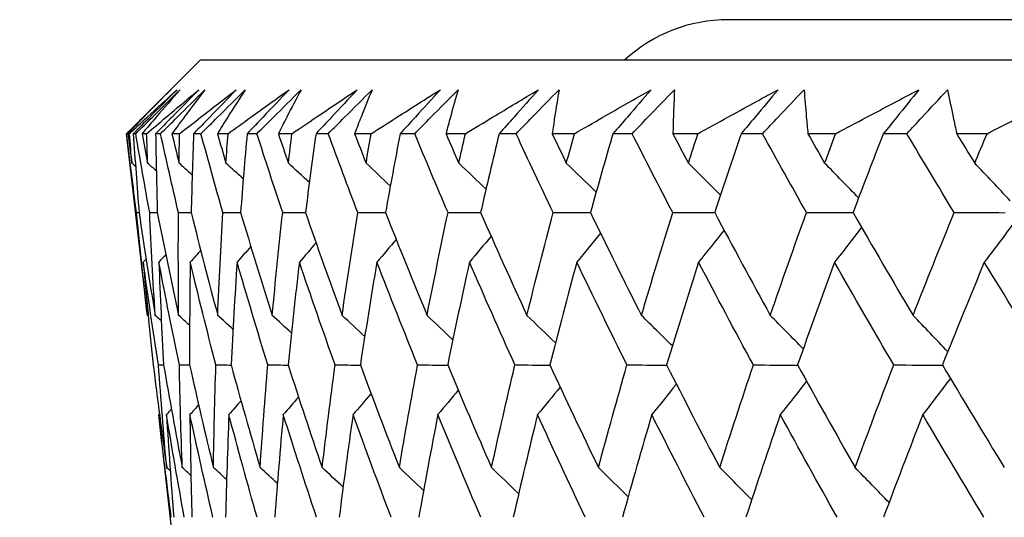
# Model space of a CAD drawing. Units: millimetres. Extents: x 24 to 867, y 24 to 606.
# Drawn here: x 511 to 515, y 472 to 475 of the extents above; entities that cross this region are included whole.
import ezdxf

# ---------------------------------------------------------------- set-up
doc = ezdxf.new("R2010")
doc.units = ezdxf.units.MM
doc.header["$LTSCALE"] = 0.54
doc.layers.add('Dimension (ISO)', color=7, linetype='Continuous', lineweight=25)
doc.layers.add('Visible (ISO)', color=7, linetype='Continuous', lineweight=25)
doc.styles.add('Samuel Heath (ISO)', font='tahoma.ttf')
doc.dimstyles.new('Samuel Heath (ISO)', dxfattribs={"dimscale": 3, "dimtxt": 2, "dimasz": 2.5, "dimexe": 1, "dimexo": 1.5, "dimgap": 0.762, "dimtad": 0, "dimtih": 1, "dimtoh": 1, "dimdec": 4, "dimlfac": 0.03937, "dimrnd": 1e-08, "dimzin": 1, "dimdsep": 46, "dimlunit": 5, "dimtxsty": 'Samuel Heath (ISO)', "dimcen": 0.09, "dimdle": 10, "dimclrd": 256, "dimclre": 256, "dimclrt": 256, "dimazin": 0, "dimtfac": 1.5, "dimtmove": 0, "dimatfit": 3, "dimfxl": 1, "dimtolj": 1, "dimtzin": 0, "dimlwd": 15, "dimlwe": 15, "dimarcsym": 0})

# ---------------------------------------------------------------- blocks, each defined once
blk = doc.blocks.new('*D7')
at = {"layer": 'Defpoints', "color": 0, "transparency": 16777216}
for p in [(514.3655, 549.7315), (409.5181, 474.7315), (511.5181, 474.7315)]:
    blk.add_point(p, dxfattribs=at)
at = {"layer": 'Dimension (ISO)', "lineweight": 15, "transparency": 16777216}
for p, q in [((509.8655, 549.7315), (406.5181, 549.7315)), ((409.5181, 542.2315), (409.5181, 526.4487)), ((409.5181, 482.2315), (409.5181, 498.0144)), ((507.0181, 474.7315), (406.5181, 474.7315))]:
    blk.add_line(p, q, dxfattribs=at)
at = {"layer": 'Dimension (ISO)', "transparency": 16777216}
for points in [[(408.2681, 542.2315), (410.7681, 542.2315), (409.5181, 549.7315)], [(408.2681, 482.2315), (410.7681, 482.2315), (409.5181, 474.7315)]]:
    blk.add_solid(points, dxfattribs=at)
at = {"layer": 'Dimension (ISO)', "color": 176, "lineweight": 18, "true_color": 0x000080, "transparency": 16777216, "insert": (409.5181, 524.1627), "char_height": 6, "attachment_point": 2, "style": 'Samuel Heath (ISO)'}
blk.add_mtext('\\A1;\\fTahoma|b0|i0;{\\H5.9700;{\\H9;\\S3^ 3 1\\/2;} TO}', dxfattribs=at)
blk = doc.blocks.new('*D9')
at = {"layer": 'Defpoints', "color": 0, "transparency": 16777216}
for p in [(511.5181, 474.7315), (409.5181, 423.4964), (539.3655, 423.4964)]:
    blk.add_point(p, dxfattribs=at)
at = {"layer": 'Dimension (ISO)', "lineweight": 15, "transparency": 16777216}
for p, q in [((507.0181, 474.7315), (406.5181, 474.7315)), ((409.5181, 467.2315), (409.5181, 454.4624)), ((409.5181, 430.9964), (409.5181, 443.7655)), ((534.8655, 423.4964), (406.5181, 423.4964))]:
    blk.add_line(p, q, dxfattribs=at)
at = {"layer": 'Dimension (ISO)', "transparency": 16777216}
for points in [[(408.2681, 467.2315), (410.7681, 467.2315), (409.5181, 474.7315)], [(408.2681, 430.9964), (410.7681, 430.9964), (409.5181, 423.4964)]]:
    blk.add_solid(points, dxfattribs=at)
at = {"layer": 'Dimension (ISO)', "color": 176, "lineweight": 18, "true_color": 0x000080, "transparency": 16777216, "insert": (409.5181, 452.1764), "char_height": 6, "attachment_point": 2, "style": 'Samuel Heath (ISO)'}
blk.add_mtext('\\A1;2', dxfattribs=at)

msp = doc.modelspace()

# ---------------------------------------------------------------- linework, layer by layer
at = {"layer": 'Visible (ISO)'}
for p, q in [((564.61553, 474.93154), (514.11553, 474.93154)), ((511.51812, 474.73154), (511.15671, 474.37013)), ((567.21294, 474.73154), (511.51812, 474.73154)), ((511.15695, 474.37013), (511.15671, 474.37013)), ((511.25861, 473.47575), (511.15671, 474.37013)), ((511.17047, 474.37013), (511.163, 474.37013)), ((511.20167, 474.37013), (511.18954, 474.37013)), ((511.25522, 474.37013), (511.23283, 474.37013)), ((511.32359, 474.37013), (511.29936, 474.37013)), ((511.41701, 474.37013), (511.37978, 474.37013)), ((511.52237, 474.37013), (511.48611, 474.37013)), ((511.65541, 474.37013), (511.60343, 474.37013)), ((511.79747, 474.37013), (511.74928, 474.37013)), ((511.96977, 474.37013), (511.90317, 474.37013)), ((512.14812, 474.37013), (512.08813, 474.37013)), ((512.35921, 474.37013), (512.27819, 474.37013)), ((512.57338, 474.37013), (512.50176, 474.37013)), ((512.82268, 474.37013), (512.72745, 474.37013)), ((513.07208, 474.37013), (512.98902, 474.37013)), ((513.35889, 474.37013), (513.24972, 474.37013)), ((513.64284, 474.37013), (513.54857, 474.37013)), ((513.96639, 474.37013), (513.84358, 474.37013)), ((514.28411, 474.37013), (514.17888, 474.37013)), ((514.64351, 474.37013), (514.50739, 474.37013)), ((514.99412, 474.37013), (514.87823, 474.37013)), ((515.38839, 474.37013), (515.23934, 474.37013)), ((511.20537, 473.98156), (511.21793, 473.98155)), ((511.42942, 471.97656), (511.31428, 472.98716))]:
    msp.add_line(p, q, dxfattribs=at)
msp.add_arc((514.11553, 474.18154), 0.75, 90, 132.83343, dxfattribs=at)
for points, knots in [([(511.15695, 474.37013), (511.18399, 474.39716), (511.21103, 474.42419), (511.28326, 474.49637), (511.32843, 474.54152), (511.37357, 474.58663)], [0.007695461, 0.007695461, 0.007695461, 0.007695461, 0.019200004, 0.019200004, 0.038430656, 0.038430656, 0.038430656, 0.038430656]), ([(511.37357, 474.58663), (511.32923, 474.54181), (511.2853, 474.49694), (511.21537, 474.42474), (511.18911, 474.39744), (511.163, 474.37013)], [0, 0, 0, 0, 0.033940076, 0.033940076, 0.054550994, 0.054550994, 0.054550994, 0.054550994]), ([(511.17047, 474.37013), (511.19926, 474.39718), (511.22821, 474.42421), (511.30596, 474.49641), (511.35504, 474.54155), (511.40453, 474.58663)], [0.013628699, 0.013628699, 0.013628699, 0.013628699, 0.034040678, 0.034040678, 0.068179695, 0.068179695, 0.068179695, 0.068179695]), ([(511.40453, 474.58663), (511.36001, 474.54178), (511.31546, 474.4969), (511.24377, 474.42472), (511.21666, 474.39743), (511.18954, 474.37013)], [0, 0, 0, 0, 0.019118062, 0.019118062, 0.030735189, 0.030735189, 0.030735189, 0.030735189]), ([(511.20167, 474.37013), (511.22883, 474.39716), (511.25599, 474.42419), (511.32855, 474.49637), (511.37395, 474.54152), (511.41934, 474.58663)], [0.007695461, 0.007695461, 0.007695461, 0.007695461, 0.019200004, 0.019200004, 0.038430656, 0.038430656, 0.038430656, 0.038430656]), ([(511.41934, 474.58663), (511.37997, 474.54181), (511.34103, 474.49694), (511.27913, 474.42474), (511.2559, 474.39744), (511.23283, 474.37013)], [0, 0, 0, 0, 0.033940076, 0.033940076, 0.054550994, 0.054550994, 0.054550994, 0.054550994]), ([(511.25522, 474.37013), (511.28687, 474.39718), (511.31867, 474.42421), (511.40405, 474.49641), (511.45788, 474.54155), (511.51212, 474.58663)], [0.013628699, 0.013628699, 0.013628699, 0.013628699, 0.034040678, 0.034040678, 0.068179695, 0.068179695, 0.068179695, 0.068179695]), ([(511.51212, 474.58663), (511.4681, 474.54178), (511.42402, 474.4969), (511.35306, 474.42472), (511.32622, 474.39743), (511.29936, 474.37013)], [0, 0, 0, 0, 0.019118062, 0.019118062, 0.030735189, 0.030735189, 0.030735189, 0.030735189]), ([(511.32359, 474.37013), (511.35079, 474.39716), (511.37799, 474.42419), (511.45069, 474.49637), (511.49619, 474.54152), (511.54171, 474.58663)], [0.007695461, 0.007695461, 0.007695461, 0.007695461, 0.019200004, 0.019200004, 0.038430656, 0.038430656, 0.038430656, 0.038430656]), ([(511.54171, 474.58663), (511.50743, 474.54181), (511.47358, 474.49694), (511.41988, 474.42474), (511.39975, 474.39744), (511.37978, 474.37013)], [0, 0, 0, 0, 0.033940076, 0.033940076, 0.054550994, 0.054550994, 0.054550994, 0.054550994]), ([(511.41701, 474.37013), (511.45144, 474.39718), (511.48601, 474.42421), (511.57877, 474.49641), (511.63722, 474.54155), (511.69606, 474.58663)], [0.013628699, 0.013628699, 0.013628699, 0.013628699, 0.034040678, 0.034040678, 0.068179695, 0.068179695, 0.068179695, 0.068179695]), ([(511.69606, 474.58663), (511.65265, 474.54178), (511.60916, 474.4969), (511.53913, 474.42472), (511.51263, 474.39743), (511.48611, 474.37013)], [0, 0, 0, 0, 0.019118062, 0.019118062, 0.030735189, 0.030735189, 0.030735189, 0.030735189]), ([(511.52237, 474.37013), (511.54953, 474.39716), (511.57671, 474.42419), (511.64934, 474.49637), (511.69483, 474.54152), (511.74035, 474.58663)], [0.007695461, 0.007695461, 0.007695461, 0.007695461, 0.019200004, 0.019200004, 0.038430656, 0.038430656, 0.038430656, 0.038430656]), ([(511.74035, 474.58663), (511.71124, 474.54181), (511.68257, 474.49694), (511.63721, 474.42474), (511.62024, 474.39744), (511.60343, 474.37013)], [0, 0, 0, 0, 0.033940076, 0.033940076, 0.054550994, 0.054550994, 0.054550994, 0.054550994]), ([(511.65541, 474.37013), (511.69252, 474.39718), (511.72976, 474.42421), (511.82966, 474.49641), (511.89256, 474.54155), (511.95583, 474.58663)], [0.013628699, 0.013628699, 0.013628699, 0.013628699, 0.034040678, 0.034040678, 0.068179695, 0.068179695, 0.068179695, 0.068179695]), ([(511.95583, 474.58663), (511.91316, 474.54178), (511.87038, 474.4969), (511.80147, 474.42472), (511.77539, 474.39743), (511.74928, 474.37013)], [0, 0, 0, 0, 0.019118062, 0.019118062, 0.030735189, 0.030735189, 0.030735189, 0.030735189]), ([(511.79747, 474.37013), (511.82452, 474.39716), (511.85159, 474.42419), (511.92396, 474.49637), (511.9693, 474.54152), (512.0147, 474.58663)], [0.007695461, 0.007695461, 0.007695461, 0.007695461, 0.019200004, 0.019200004, 0.038430656, 0.038430656, 0.038430656, 0.038430656]), ([(512.0147, 474.58663), (511.99085, 474.54181), (511.96745, 474.49694), (511.93056, 474.42474), (511.91678, 474.39744), (511.90317, 474.37013)], [0, 0, 0, 0, 0.033940076, 0.033940076, 0.054550994, 0.054550994, 0.054550994, 0.054550994]), ([(511.96977, 474.37013), (512.00945, 474.39718), (512.04927, 474.42421), (512.15602, 474.49641), (512.2232, 474.54155), (512.29074, 474.58663)], [0.013628699, 0.013628699, 0.013628699, 0.013628699, 0.034040678, 0.034040678, 0.068179695, 0.068179695, 0.068179695, 0.068179695]), ([(512.29074, 474.58663), (512.24891, 474.54178), (512.20697, 474.4969), (512.13936, 474.42472), (512.11377, 474.39743), (512.08813, 474.37013)], [0, 0, 0, 0, 0.019118062, 0.019118062, 0.030735189, 0.030735189, 0.030735189, 0.030735189]), ([(512.14812, 474.37013), (512.17499, 474.39716), (512.20188, 474.42419), (512.2738, 474.49637), (512.31887, 474.54152), (512.36401, 474.58663)], [0.007695461, 0.007695461, 0.007695461, 0.007695461, 0.019200004, 0.019200004, 0.038430656, 0.038430656, 0.038430656, 0.038430656]), ([(512.36401, 474.58663), (512.34549, 474.54181), (512.32742, 474.49694), (512.29909, 474.42474), (512.28856, 474.39744), (512.27819, 474.37013)], [0, 0, 0, 0, 0.033940076, 0.033940076, 0.054550994, 0.054550994, 0.054550994, 0.054550994]), ([(512.35921, 474.37013), (512.40136, 474.39718), (512.44364, 474.42421), (512.55696, 474.49641), (512.62823, 474.54155), (512.69985, 474.58663)], [0.013628699, 0.013628699, 0.013628699, 0.013628699, 0.034040678, 0.034040678, 0.068179695, 0.068179695, 0.068179695, 0.068179695]), ([(512.69985, 474.58663), (512.65899, 474.54178), (512.61799, 474.4969), (512.55188, 474.42472), (512.52684, 474.39743), (512.50176, 474.37013)], [0, 0, 0, 0, 0.019118062, 0.019118062, 0.030735189, 0.030735189, 0.030735189, 0.030735189]), ([(512.57338, 474.37013), (512.59999, 474.39716), (512.62663, 474.42419), (512.69789, 474.49637), (512.74257, 474.54152), (512.78734, 474.58663)], [0.007695461, 0.007695461, 0.007695461, 0.007695461, 0.019200004, 0.019200004, 0.038430656, 0.038430656, 0.038430656, 0.038430656]), ([(512.78734, 474.58663), (512.77419, 474.54181), (512.7615, 474.49694), (512.74182, 474.42474), (512.73455, 474.39744), (512.72745, 474.37013)], [0, 0, 0, 0, 0.033940076, 0.033940076, 0.054550994, 0.054550994, 0.054550994, 0.054550994]), ([(512.82268, 474.37013), (512.86718, 474.39718), (512.9118, 474.42421), (513.03138, 474.49641), (513.10655, 474.54155), (513.18206, 474.58663)], [0.013628699, 0.013628699, 0.013628699, 0.013628699, 0.034040678, 0.034040678, 0.068179695, 0.068179695, 0.068179695, 0.068179695]), ([(513.18206, 474.58663), (513.14227, 474.54178), (513.10233, 474.4969), (513.03789, 474.42472), (513.01348, 474.39743), (512.98902, 474.37013)], [0, 0, 0, 0, 0.019118062, 0.019118062, 0.030735189, 0.030735189, 0.030735189, 0.030735189]), ([(513.07208, 474.37013), (513.09835, 474.39716), (513.12467, 474.42419), (513.19508, 474.49637), (513.23924, 474.54152), (513.28352, 474.58663)], [0.007695461, 0.007695461, 0.007695461, 0.007695461, 0.019200004, 0.019200004, 0.038430656, 0.038430656, 0.038430656, 0.038430656]), ([(513.28352, 474.58663), (513.27578, 474.54181), (513.26849, 474.49694), (513.25752, 474.42474), (513.25354, 474.39744), (513.24972, 474.37013)], [0, 0, 0, 0, 0.033940076, 0.033940076, 0.054550994, 0.054550994, 0.054550994, 0.054550994]), ([(513.35889, 474.37013), (513.40563, 474.39718), (513.45248, 474.42421), (513.57798, 474.49641), (513.65685, 474.54155), (513.73603, 474.58663)], [0.013628699, 0.013628699, 0.013628699, 0.013628699, 0.034040678, 0.034040678, 0.068179695, 0.068179695, 0.068179695, 0.068179695]), ([(513.73603, 474.58663), (513.69742, 474.54178), (513.65865, 474.4969), (513.59606, 474.42472), (513.57235, 474.39743), (513.54857, 474.37013)], [0, 0, 0, 0, 0.019118062, 0.019118062, 0.030735189, 0.030735189, 0.030735189, 0.030735189]), ([(513.64284, 474.37013), (513.66871, 474.39716), (513.69463, 474.42419), (513.76399, 474.49637), (513.80752, 474.54152), (513.85118, 474.58663)], [0.007695461, 0.007695461, 0.007695461, 0.007695461, 0.019200004, 0.019200004, 0.038430656, 0.038430656, 0.038430656, 0.038430656]), ([(513.85118, 474.58663), (513.84887, 474.54181), (513.84702, 474.49694), (513.84478, 474.42474), (513.8441, 474.39744), (513.84358, 474.37013)], [0, 0, 0, 0, 0.033940076, 0.033940076, 0.054550994, 0.054550994, 0.054550994, 0.054550994]), ([(513.96639, 474.37013), (514.01523, 474.39718), (514.06417, 474.42421), (514.19527, 474.49641), (514.27761, 474.54155), (514.36025, 474.58663)], [0.013628699, 0.013628699, 0.013628699, 0.013628699, 0.034040678, 0.034040678, 0.068179695, 0.068179695, 0.068179695, 0.068179695]), ([(514.36025, 474.58663), (514.32293, 474.54178), (514.28544, 474.4969), (514.22487, 474.42472), (514.20191, 474.39743), (514.17888, 474.37013)], [0, 0, 0, 0, 0.019118062, 0.019118062, 0.030735189, 0.030735189, 0.030735189, 0.030735189]), ([(514.28411, 474.37013), (514.30951, 474.39716), (514.33496, 474.42419), (514.40309, 474.49637), (514.44586, 474.54152), (514.48878, 474.58663)], [0.007695461, 0.007695461, 0.007695461, 0.007695461, 0.019200004, 0.019200004, 0.038430656, 0.038430656, 0.038430656, 0.038430656]), ([(514.48878, 474.58663), (514.49191, 474.54181), (514.4955, 474.49694), (514.50199, 474.42474), (514.50461, 474.39744), (514.50739, 474.37013)], [0, 0, 0, 0, 0.033940076, 0.033940076, 0.054550994, 0.054550994, 0.054550994, 0.054550994]), ([(514.64351, 474.37013), (514.69432, 474.39718), (514.74522, 474.42421), (514.88154, 474.49641), (514.96713, 474.54155), (515.05301, 474.58663)], [0.013628699, 0.013628699, 0.013628699, 0.013628699, 0.034040678, 0.034040678, 0.068179695, 0.068179695, 0.068179695, 0.068179695]), ([(515.05301, 474.58663), (515.01708, 474.54178), (514.98096, 474.4969), (514.92258, 474.42472), (514.90044, 474.39743), (514.87823, 474.37013)], [0, 0, 0, 0, 0.019118062, 0.019118062, 0.030735189, 0.030735189, 0.030735189, 0.030735189]), ([(514.99412, 474.37013), (515.01898, 474.39716), (515.04389, 474.42419), (515.1106, 474.49637), (515.1525, 474.54152), (515.19456, 474.58663)], [0.007695461, 0.007695461, 0.007695461, 0.007695461, 0.019200004, 0.019200004, 0.038430656, 0.038430656, 0.038430656, 0.038430656]), ([(515.19456, 474.58663), (515.20312, 474.54181), (515.21214, 474.49694), (515.22735, 474.42474), (515.23326, 474.39744), (515.23934, 474.37013)], [0, 0, 0, 0, 0.033940076, 0.033940076, 0.054550994, 0.054550994, 0.054550994, 0.054550994]), ([(515.38839, 474.37013), (515.44102, 474.39718), (515.49375, 474.42421), (515.63492, 474.49641), (515.72353, 474.54155), (515.8124, 474.58663)], [0.013628699, 0.013628699, 0.013628699, 0.013628699, 0.034040678, 0.034040678, 0.068179695, 0.068179695, 0.068179695, 0.068179695])]:
    msp.add_open_spline(points, degree=3, knots=knots, dxfattribs=at)
for points in [[(511.20537, 473.98156), (511.18837, 474.11112), (511.17222, 474.24064), (511.15695, 474.37013)], [(511.163, 474.37013), (511.1695, 474.32187), (511.17612, 474.27361), (511.18286, 474.22535)], [(511.18286, 474.22535), (511.17861, 474.27361), (511.17448, 474.32187), (511.17047, 474.37013)], [(511.18954, 474.37013), (511.19813, 474.24065), (511.20759, 474.11113), (511.21793, 473.98156)], [(511.27, 473.98156), (511.24637, 474.11112), (511.22359, 474.24064), (511.20167, 474.37013)], [(511.23283, 474.37013), (511.24181, 474.32187), (511.2509, 474.27361), (511.26011, 474.22535)], [(511.26011, 474.22535), (511.25836, 474.27361), (511.25673, 474.32187), (511.25522, 474.37013)], [(511.29936, 474.37013), (511.30124, 474.24065), (511.304, 474.11113), (511.30763, 473.98156)], [(511.41164, 473.98156), (511.38145, 474.11112), (511.3521, 474.24064), (511.32359, 474.37013)], [(511.37978, 474.37013), (511.3912, 474.32187), (511.40274, 474.27361), (511.41439, 474.22535)], [(511.41439, 474.22535), (511.41514, 474.27361), (511.41602, 474.32187), (511.41701, 474.37013)], [(511.48611, 474.37013), (511.48127, 474.24065), (511.47732, 474.11113), (511.47424, 473.98156)], [(511.6299, 473.98156), (511.59323, 474.11112), (511.55738, 474.24064), (511.52237, 474.37013)], [(511.60343, 474.37013), (511.61727, 474.32187), (511.63122, 474.27361), (511.64529, 474.22535)], [(511.64529, 474.22535), (511.64854, 474.27361), (511.65192, 474.32187), (511.65541, 474.37013)], [(511.74928, 474.37013), (511.73774, 474.24065), (511.72708, 474.11113), (511.7173, 473.98156)], [(511.92418, 473.98156), (511.88113, 474.11112), (511.83889, 474.24064), (511.79747, 474.37013)], [(511.90317, 474.37013), (511.91939, 474.32187), (511.93572, 474.27361), (511.95216, 474.22535)], [(511.95216, 474.22535), (511.95791, 474.27361), (511.96378, 474.32187), (511.96977, 474.37013)], [(512.08813, 474.37013), (512.06992, 474.24065), (512.05259, 474.11113), (512.03614, 473.98156)], [(512.29367, 473.98156), (512.24437, 474.11112), (512.19585, 474.24064), (512.14812, 474.37013)], [(512.27819, 474.37013), (512.29674, 474.32187), (512.3154, 474.27361), (512.33417, 474.22535)], [(512.33417, 474.22535), (512.34239, 474.27361), (512.35074, 474.32187), (512.35921, 474.37013)], [(512.50176, 474.37013), (512.47693, 474.24065), (512.45297, 474.11113), (512.42989, 473.98156)], [(512.73737, 473.98156), (512.68194, 474.11112), (512.62728, 474.24064), (512.57338, 474.37013)], [(512.72745, 474.37013), (512.74828, 474.32187), (512.76923, 474.27361), (512.79027, 474.22535)], [(512.79027, 474.22535), (512.80095, 474.27361), (512.81175, 474.32187), (512.82268, 474.37013)], [(512.98902, 474.37013), (512.95763, 474.24065), (512.92711, 474.11113), (512.89747, 473.98156)], [(513.25405, 473.98156), (513.19265, 474.11112), (513.13199, 474.24064), (513.07208, 474.37013)], [(513.24972, 474.37013), (513.27279, 474.32187), (513.29595, 474.27361), (513.31922, 474.22535)], [(513.31922, 474.22535), (513.33232, 474.27361), (513.34555, 474.32187), (513.35889, 474.37013)], [(513.54857, 474.37013), (513.51072, 474.24065), (513.47372, 474.11113), (513.43759, 473.98156)], [(513.8423, 473.98156), (513.7751, 474.11112), (513.70861, 474.24064), (513.64284, 474.37013)], [(513.84358, 474.37013), (513.8688, 474.32187), (513.89413, 474.27361), (513.91955, 474.22535)], [(513.91955, 474.22535), (513.93505, 474.27361), (513.95066, 474.32187), (513.96639, 474.37013)], [(514.17888, 474.37013), (514.13467, 474.24065), (514.0913, 474.11113), (514.04878, 473.98156)], [(514.50051, 473.98156), (514.42769, 474.11112), (514.35555, 474.24064), (514.28411, 474.37013)], [(514.50739, 474.37013), (514.53471, 474.32187), (514.56212, 474.27361), (514.58963, 474.22535)], [(514.58963, 474.22535), (514.60747, 474.27361), (514.62543, 474.32187), (514.64351, 474.37013)], [(514.87823, 474.37013), (514.82778, 474.24065), (514.77815, 474.11113), (514.72936, 473.98156)], [(515.22688, 473.98156), (515.14863, 474.11112), (515.07104, 474.24064), (514.99412, 474.37013)], [(515.23934, 474.37013), (515.26867, 474.32187), (515.2981, 474.27361), (515.32762, 474.22535)], [(515.32762, 474.22535), (515.34776, 474.27361), (515.36802, 474.32187), (515.38839, 474.37013)], [(511.20065, 474.20939), (511.19472, 474.21471), (511.18879, 474.22003), (511.18286, 474.22535)], [(511.3026, 474.18708), (511.28845, 474.19985), (511.27429, 474.21261), (511.26011, 474.22535)], [(511.47923, 474.16657), (511.45765, 474.1862), (511.43603, 474.20579), (511.41439, 474.22535)], [(511.73031, 474.14756), (511.70202, 474.17355), (511.67368, 474.19947), (511.64529, 474.22535)], [(512.05535, 474.1298), (512.02103, 474.16173), (511.98663, 474.19358), (511.95216, 474.22535)], [(512.45362, 474.11309), (512.41391, 474.15062), (512.37409, 474.18804), (512.33417, 474.22535)], [(512.92417, 474.09725), (512.87967, 474.1401), (512.83503, 474.1828), (512.79027, 474.22535)], [(513.46582, 474.08214), (513.41711, 474.13006), (513.36824, 474.1778), (513.31922, 474.22535)], [(514.07716, 474.06764), (514.02481, 474.12044), (513.97227, 474.17301), (513.91955, 474.22535)], [(514.75659, 474.05364), (514.70115, 474.11115), (514.6455, 474.16838), (514.58963, 474.22535)], [(515.50232, 474.04004), (515.44433, 474.10213), (515.3861, 474.16389), (515.32762, 474.22535)], [(511.25861, 473.47575), (511.23939, 473.64443), (511.22164, 473.81303), (511.20537, 473.98156)], [(511.21793, 473.98156), (511.24287, 473.81302), (511.26927, 473.64442), (511.29713, 473.47575)], [(511.29713, 473.47575), (511.2866, 473.64443), (511.27756, 473.81303), (511.27, 473.98156)], [(511.27, 473.98156), (511.28255, 473.98155), (511.29509, 473.98154), (511.30764, 473.98153)], [(511.30763, 473.98156), (511.34118, 473.81302), (511.37616, 473.64442), (511.41258, 473.47575)], [(511.41258, 473.47575), (511.41078, 473.64443), (511.41046, 473.81303), (511.41164, 473.98156)], [(511.41164, 473.98156), (511.43251, 473.98154), (511.45338, 473.98153), (511.47425, 473.98152)], [(511.47424, 473.98156), (511.5163, 473.81302), (511.55977, 473.64442), (511.60465, 473.47575)], [(511.60465, 473.47575), (511.61157, 473.64443), (511.61999, 473.81303), (511.6299, 473.98156)], [(511.6299, 473.98156), (511.65904, 473.98154), (511.68818, 473.98152), (511.71732, 473.9815)], [(511.7173, 473.98156), (511.76775, 473.81302), (511.81959, 473.64442), (511.87281, 473.47575)], [(511.87281, 473.47575), (511.88844, 473.64443), (511.90556, 473.81303), (511.92418, 473.98156)], [(511.92418, 473.98156), (511.96151, 473.98154), (511.99884, 473.98151), (512.03616, 473.98149)], [(512.03614, 473.98156), (512.09485, 473.81302), (512.15491, 473.64442), (512.21633, 473.47575)], [(512.21633, 473.47575), (512.24062, 473.64443), (512.2664, 473.81303), (512.29367, 473.98156)], [(512.29367, 473.98156), (512.33909, 473.98153), (512.3845, 473.98151), (512.42992, 473.98148)], [(512.42989, 473.98156), (512.49669, 473.81302), (512.56482, 473.64442), (512.63426, 473.47575)], [(512.63426, 473.47575), (512.66715, 473.64443), (512.70152, 473.81303), (512.73737, 473.98156)], [(512.73737, 473.98156), (512.79075, 473.98153), (512.84413, 473.9815), (512.8975, 473.98147)], [(512.89747, 473.98156), (512.97218, 473.81302), (513.04818, 473.64442), (513.12546, 473.47575)], [(513.12546, 473.47575), (513.16686, 473.64443), (513.20972, 473.81303), (513.25405, 473.98156)], [(513.25405, 473.98156), (513.31525, 473.98152), (513.37644, 473.98149), (513.43764, 473.98146)], [(513.43759, 473.98156), (513.52001, 473.81302), (513.60368, 473.64442), (513.68858, 473.47575)], [(513.68858, 473.47575), (513.73837, 473.64443), (513.78962, 473.81303), (513.8423, 473.98156)], [(513.8423, 473.98156), (513.91115, 473.98152), (513.97999, 473.98148), (514.04884, 473.98145)], [(514.04878, 473.98156), (514.13868, 473.81302), (514.22979, 473.64442), (514.32208, 473.47575)], [(514.32208, 473.47575), (514.38013, 473.64443), (514.43961, 473.81303), (514.50051, 473.98156)], [(514.50051, 473.98156), (514.57682, 473.98152), (514.65312, 473.98148), (514.72943, 473.98144)], [(514.72936, 473.98156), (514.8265, 473.81302), (514.92479, 473.64442), (515.02422, 473.47575)], [(515.02422, 473.47575), (515.09037, 473.64443), (515.15793, 473.81303), (515.22688, 473.98156)], [(515.22688, 473.98156), (515.31043, 473.98151), (515.39399, 473.98147), (515.47755, 473.98143)], [(514.09492, 473.89526), (514.0534, 473.84247), (514.01167, 473.78989), (513.96972, 473.73752)], [(514.7711, 473.90926), (514.72714, 473.85177), (514.68293, 473.79452), (514.63848, 473.73752)], [(515.51376, 473.92287), (515.46779, 473.8608), (515.42154, 473.79901), (515.37501, 473.73752)], [(512.48238, 473.84979), (512.45086, 473.81226), (512.41922, 473.77484), (512.38746, 473.73752)], [(512.94905, 473.86564), (512.91374, 473.82279), (512.87828, 473.78009), (512.84267, 473.73752)], [(513.48703, 473.88075), (513.44839, 473.83283), (513.40957, 473.78509), (513.37057, 473.73752)], [(511.52104, 473.79629), (511.50389, 473.77667), (511.48671, 473.75708), (511.4695, 473.73752)], [(511.76751, 473.81531), (511.74504, 473.78933), (511.72252, 473.7634), (511.69994, 473.73752)], [(512.08821, 473.83307), (512.06096, 473.80114), (512.03362, 473.76929), (512.0062, 473.73752)], [(511.25257, 473.75347), (511.24786, 473.74815), (511.24314, 473.74283), (511.23843, 473.73752)], [(511.3493, 473.77578), (511.33805, 473.76301), (511.32679, 473.75026), (511.31552, 473.73752)], [(511.23843, 473.73752), (511.25329, 473.56895), (511.26964, 473.40031), (511.28745, 473.23158)], [(511.3134, 473.23158), (511.28695, 473.4003), (511.26196, 473.56894), (511.23843, 473.73752)], [(511.31552, 473.73752), (511.32168, 473.56895), (511.32933, 473.40031), (511.33846, 473.23158)], [(511.41623, 473.23158), (511.38123, 473.4003), (511.34765, 473.56894), (511.31552, 473.73752)], [(511.4695, 473.73752), (511.46694, 473.56895), (511.46587, 473.40031), (511.46629, 473.23158)], [(511.59568, 473.23158), (511.5522, 473.4003), (511.51014, 473.56894), (511.4695, 473.73752)], [(511.69994, 473.73752), (511.68866, 473.56895), (511.67888, 473.40031), (511.6706, 473.23158)], [(511.85124, 473.23158), (511.79942, 473.4003), (511.74898, 473.56894), (511.69994, 473.73752)], [(512.0062, 473.73752), (511.98625, 473.56895), (511.96778, 473.40031), (511.95081, 473.23158)], [(512.18221, 473.23158), (512.12219, 473.4003), (512.06351, 473.56894), (512.0062, 473.73752)], [(512.38746, 473.73752), (512.35888, 473.56895), (512.33178, 473.40031), (512.30616, 473.23158)], [(512.58769, 473.23158), (512.51963, 473.4003), (512.45288, 473.56894), (512.38746, 473.73752)], [(512.84267, 473.73752), (512.80553, 473.56895), (512.76987, 473.40031), (512.73568, 473.23158)], [(513.06657, 473.23158), (512.99065, 473.4003), (512.91601, 473.56894), (512.84267, 473.73752)], [(513.37057, 473.73752), (513.32498, 473.56895), (513.28086, 473.40031), (513.23819, 473.23158)], [(513.61753, 473.23158), (513.53397, 473.4003), (513.45164, 473.56894), (513.37057, 473.73752)], [(513.96972, 473.73752), (513.91581, 473.56895), (513.86334, 473.40031), (513.81232, 473.23158)], [(514.23907, 473.23158), (514.14809, 473.4003), (514.0583, 473.56894), (513.96972, 473.73752)], [(514.63848, 473.73752), (514.57639, 473.56895), (514.51573, 473.40031), (514.45648, 473.23158)], [(514.92947, 473.23158), (514.83132, 473.4003), (514.73432, 473.56894), (514.63848, 473.73752)], [(515.37501, 473.73752), (515.30492, 473.56895), (515.23622, 473.40031), (515.16892, 473.23158)], [(515.68686, 473.23158), (515.58181, 473.4003), (515.47785, 473.56894), (515.37501, 473.73752)], [(511.26308, 473.47173), (511.26159, 473.47307), (511.2601, 473.47441), (511.25861, 473.47575)], [(511.32754, 473.44836), (511.31741, 473.4575), (511.30727, 473.46663), (511.29713, 473.47575)], [(511.46647, 473.42698), (511.44853, 473.44326), (511.43056, 473.45951), (511.41258, 473.47575)], [(511.67976, 473.40723), (511.65477, 473.43011), (511.62973, 473.45295), (511.60465, 473.47575)], [(511.96707, 473.38886), (511.93571, 473.41789), (511.90429, 473.44685), (511.87281, 473.47575)], [(512.32777, 473.37162), (512.29071, 473.40643), (512.25356, 473.44114), (512.21633, 473.47575)], [(512.76103, 473.35535), (512.71889, 473.39561), (512.67663, 473.43575), (512.63426, 473.47575)], [(513.26578, 473.33988), (513.21915, 473.38534), (513.17238, 473.43063), (513.12546, 473.47575)], [(513.84074, 473.32507), (513.79019, 473.3755), (513.73947, 473.42573), (513.68858, 473.47575)], [(514.48441, 473.31081), (514.4305, 473.36604), (514.37639, 473.42102), (514.32208, 473.47575)], [(515.19509, 473.29701), (515.13837, 473.35688), (515.08141, 473.41646), (515.02422, 473.47575)], [(511.28745, 473.23158), (511.30804, 473.06318), (511.3301, 472.89471), (511.35362, 472.72615)], [(511.35362, 472.72615), (511.33874, 472.89471), (511.32533, 473.06318), (511.3134, 473.23158)], [(511.3134, 473.23158), (511.32175, 473.23157), (511.33011, 473.23155), (511.33847, 473.23154)], [(511.33846, 473.23158), (511.36766, 473.06318), (511.39831, 472.89471), (511.4304, 472.72615)], [(511.4304, 472.72615), (511.42419, 472.89471), (511.41947, 473.06318), (511.41623, 473.23158)], [(511.41623, 473.23158), (511.43293, 473.23156), (511.44962, 473.23153), (511.46631, 473.23151)], [(511.46629, 473.23158), (511.50402, 473.06318), (511.54317, 472.89471), (511.58374, 472.72615)], [(511.58374, 472.72615), (511.58623, 472.89471), (511.59021, 473.06318), (511.59568, 473.23158)], [(511.59568, 473.23158), (511.62066, 473.23155), (511.64564, 473.23152), (511.67062, 473.23148)], [(511.6706, 473.23158), (511.71674, 473.06318), (511.76429, 472.89471), (511.81324, 472.72615)], [(511.81324, 472.72615), (511.82442, 472.89471), (511.83708, 473.06318), (511.85124, 473.23158)], [(511.85124, 473.23158), (511.88444, 473.23154), (511.91764, 473.2315), (511.95085, 473.23146)], [(511.95081, 473.23158), (512.00525, 473.06318), (512.06107, 472.89471), (512.11825, 472.72615)], [(512.11825, 472.72615), (512.13809, 472.89471), (512.15941, 473.06318), (512.18221, 473.23158)], [(512.18221, 473.23158), (512.22355, 473.23153), (512.26488, 473.23148), (512.30621, 473.23143)], [(512.30616, 473.23158), (512.36875, 473.06318), (512.43268, 472.89471), (512.49795, 472.72615)], [(512.49795, 472.72615), (512.52639, 472.89471), (512.5563, 473.06318), (512.58769, 473.23158)], [(512.58769, 473.23158), (512.63705, 473.23152), (512.6864, 473.23147), (512.73575, 473.23141)], [(512.73568, 473.23158), (512.80625, 473.06318), (512.87812, 472.89471), (512.95129, 472.72615)], [(512.95129, 472.72615), (512.98825, 472.89471), (513.02668, 473.06318), (513.06657, 473.23158)], [(513.06657, 473.23158), (513.12381, 473.23151), (513.18105, 473.23145), (513.23828, 473.23139)], [(513.23819, 473.23158), (513.31654, 473.06318), (513.39616, 472.89471), (513.47703, 472.72615)], [(513.47703, 472.72615), (513.52241, 472.89471), (513.56925, 473.06318), (513.61753, 473.23158)], [(513.61753, 473.23158), (513.6825, 473.23151), (513.74746, 473.23144), (513.81243, 473.23137)], [(513.81232, 473.23158), (513.89823, 473.06318), (513.98537, 472.89471), (514.07372, 472.72615)], [(514.07372, 472.72615), (514.12741, 472.89471), (514.18252, 473.06318), (514.23907, 473.23158)], [(514.23907, 473.23158), (514.31158, 473.2315), (514.3841, 473.23143), (514.45661, 473.23135)], [(514.45648, 473.23158), (514.54973, 473.06318), (514.64415, 472.89471), (514.73974, 472.72615)], [(514.73974, 472.72615), (514.80158, 472.89471), (514.86482, 473.06318), (514.92947, 473.23158)], [(514.92947, 473.23158), (515.00934, 473.2315), (515.08921, 473.23141), (515.16907, 473.23133)], [(515.16892, 473.23158), (515.26924, 473.06318), (515.37069, 472.89471), (515.47326, 472.72615)], [(515.20817, 473.16579), (515.16319, 473.10597), (515.11795, 473.04643), (515.07243, 472.98716)], [(513.28892, 473.12292), (513.25192, 473.07751), (513.21476, 473.03225), (513.17743, 472.98716)], [(513.86033, 473.13772), (513.82023, 473.08734), (513.77993, 473.03715), (513.73943, 472.98716)], [(514.50064, 473.15198), (514.45789, 473.09681), (514.4149, 473.04187), (514.37168, 472.98716)], [(512.00216, 473.07395), (511.97727, 473.04496), (511.9523, 473.01603), (511.92726, 472.98716)], [(512.35865, 473.09118), (512.32923, 473.05641), (512.29972, 473.02174), (512.2701, 472.98716)], [(512.78793, 473.10745), (512.75449, 473.06723), (512.72091, 473.02713), (512.6872, 472.98716)], [(511.51077, 473.03586), (511.49652, 473.01961), (511.48224, 473.00337), (511.46794, 472.98716)], [(511.71933, 473.05559), (511.69947, 473.03274), (511.67958, 473.00993), (511.65963, 472.98716)], [(511.31784, 472.99117), (511.31665, 472.98983), (511.31546, 472.98849), (511.31428, 472.98716)], [(511.37623, 472.4816), (511.35412, 472.6502), (511.33347, 472.81872), (511.31428, 472.98716)], [(511.37689, 473.0145), (511.36884, 473.00538), (511.36079, 472.99627), (511.35272, 472.98716)], [(511.35272, 472.98716), (511.36326, 472.81872), (511.37527, 472.6502), (511.38875, 472.4816)], [(511.44043, 472.4816), (511.40975, 472.6502), (511.38051, 472.81872), (511.35272, 472.98716)], [(511.46794, 472.98716), (511.4698, 472.81872), (511.47313, 472.6502), (511.47795, 472.4816)], [(511.58117, 472.4816), (511.54201, 472.6502), (511.50426, 472.81872), (511.46794, 472.98716)], [(511.65963, 472.98716), (511.6528, 472.81872), (511.64745, 472.6502), (511.64359, 472.4816)], [(511.79807, 472.4816), (511.75052, 472.6502), (511.70438, 472.81872), (511.65963, 472.98716)], [(511.92726, 472.98716), (511.91176, 472.81872), (511.89774, 472.6502), (511.88521, 472.4816)], [(512.09052, 472.4816), (512.03473, 472.6502), (511.98031, 472.81872), (511.92726, 472.98716)], [(512.2701, 472.98716), (512.24597, 472.81872), (512.22332, 472.6502), (512.20215, 472.4816)], [(512.45774, 472.4816), (512.39385, 472.6502), (512.3313, 472.81872), (512.2701, 472.98716)], [(512.6872, 472.98716), (512.65451, 472.81872), (512.62329, 472.6502), (512.59355, 472.4816)], [(512.8987, 472.4816), (512.8269, 472.6502), (512.7564, 472.81872), (512.6872, 472.98716)], [(513.17743, 472.98716), (513.13627, 472.81872), (513.09657, 472.6502), (513.05833, 472.4816)], [(513.41221, 472.4816), (513.33269, 472.6502), (513.25442, 472.81872), (513.17743, 472.98716)], [(513.73943, 472.98716), (513.68992, 472.81872), (513.64184, 472.6502), (513.59521, 472.4816)], [(513.99686, 472.4816), (513.90983, 472.6502), (513.82402, 472.81872), (513.73943, 472.98716)], [(514.37168, 472.98716), (514.31394, 472.81872), (514.25762, 472.6502), (514.20273, 472.4816)], [(514.65104, 472.4816), (514.55674, 472.6502), (514.46362, 472.81872), (514.37168, 472.98716)], [(515.07243, 472.98716), (515.00663, 472.81872), (514.94222, 472.6502), (514.87921, 472.4816)], [(515.37296, 472.4816), (515.27166, 472.6502), (515.17148, 472.81872), (515.07243, 472.98716)], [(511.37137, 472.71016), (511.36546, 472.71549), (511.35954, 472.72082), (511.35362, 472.72615)], [(511.4728, 472.68781), (511.45868, 472.70061), (511.44454, 472.71339), (511.4304, 472.72615)], [(511.64844, 472.66727), (511.62691, 472.68693), (511.60534, 472.70655), (511.58374, 472.72615)], [(511.89808, 472.64822), (511.86985, 472.67425), (511.84157, 472.70023), (511.81324, 472.72615)], [(512.22123, 472.63042), (512.18698, 472.66241), (512.15265, 472.69432), (512.11825, 472.72615)], [(512.61715, 472.61367), (512.57752, 472.65128), (512.53778, 472.68877), (512.49795, 472.72615)], [(513.08491, 472.59779), (513.0405, 472.64073), (512.99596, 472.68352), (512.95129, 472.72615)], [(513.62333, 472.58265), (513.57472, 472.63067), (513.52595, 472.67851), (513.47703, 472.72615)], [(514.23102, 472.56812), (514.17878, 472.62102), (514.12634, 472.6737), (514.07372, 472.72615)], [(514.90639, 472.55408), (514.85106, 472.61171), (514.79551, 472.66906), (514.73974, 472.72615)]]:
    msp.add_open_spline(points, degree=3, dxfattribs=at)

# ---------------------------------------------------------------- dimensions: what is measured, and where the dimension line sits
at = {"layer": 'Dimension (ISO)', "lineweight": 18}
dim = msp.add_linear_dim(base=(409.51812, 474.73154), p1=(514.36553, 549.73154), p2=(511.51812, 474.73154), angle=90, text='\\fTahoma|b0|i0;{\\H5.9700;<> TO}', dimstyle='Samuel Heath (ISO)', override={"dimgap": 0.762, "dimdec": 4, "dimlfac": 0.03937, "dimtol": 0, "dimlim": 1, "dimtp": -2.45123e-13, "dimtm": -0.433071, "dimtdec": 2, "dimtofl": 0, "dimatfit": 1}, dxfattribs=at)
dim.commit()
dim.dimension.update_dxf_attribs({"geometry": '*D7', "text_midpoint": (409.51812, 512.23154), "dimtype": 160})
dim = msp.add_linear_dim(base=(409.51812, 423.49641), p1=(511.51812, 474.73154), p2=(539.36553, 423.49641), angle=90, dimstyle='Samuel Heath (ISO)', override={"dimgap": 0.762, "dimdec": 4, "dimlfac": 0.03937, "dimtol": 0, "dimlim": 0, "dimtp": 0, "dimtm": 0, "dimtdec": 2, "dimtofl": 0, "dimatfit": 1}, dxfattribs=at)
dim.commit()
dim.dimension.update_dxf_attribs({"geometry": '*D9', "text_midpoint": (409.51812, 449.11397), "dimtype": 160})

doc.saveas('drawing.dxf')
